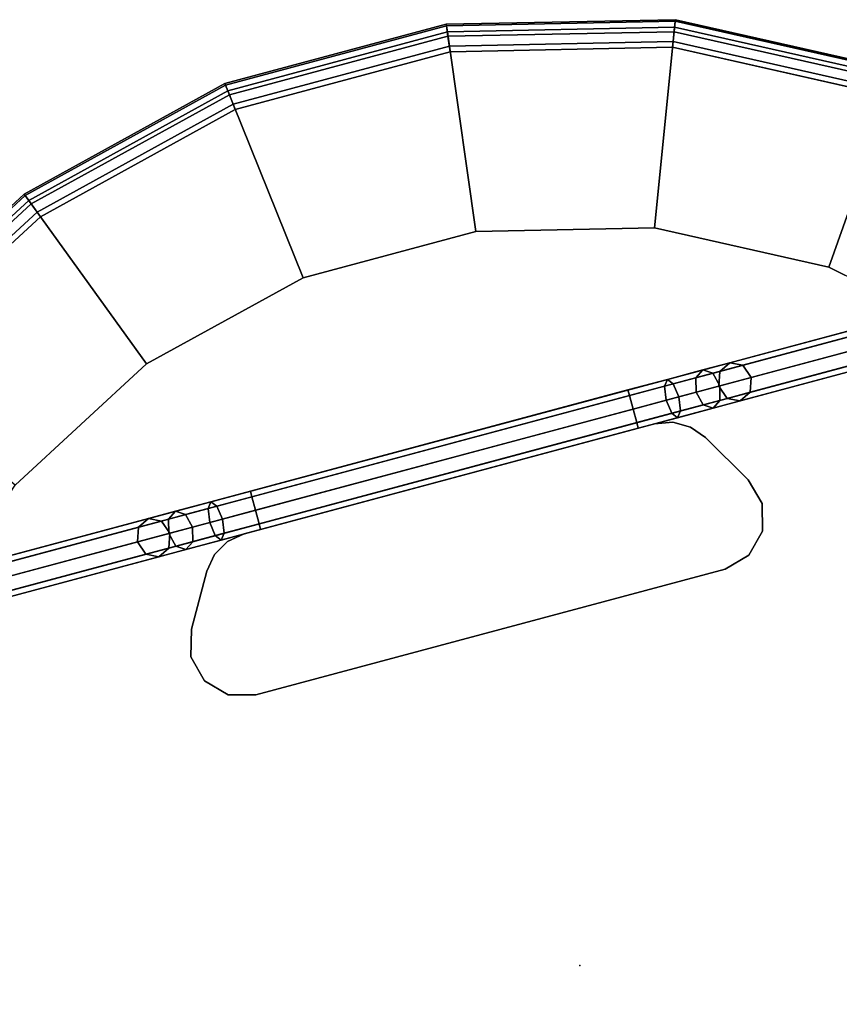
# Model space of a CAD drawing. Units: inches. Extents: x -127 to 69, y -97 to 134.
# Drawn here: x -38 to -30, y -56 to -47 of the extents above; entities that cross this region are included whole.
import ezdxf

# ---------------------------------------------------------------- set-up
doc = ezdxf.new("R2010")
doc.units = ezdxf.units.IN
doc.header["$MEASUREMENT"] = 0
for name, color, linetype in [('TABLE', 6, 'Continuous'), ('TABLE-BASE', 6, 'Continuous'), ('TABLE-FORMCOAT', 6, 'Continuous')]:
    doc.layers.add(name, color=color, linetype=linetype)

# ---------------------------------------------------------------- blocks, each defined once
blk = doc.blocks.new('LPWS20R_0T')
at = {"layer": 'TABLE'}
blk.add_point((0, 0), dxfattribs=at)
blk.add_point((0, 0), dxfattribs=at)
at = {"layer": 'TABLE-BASE'}
for points in [[(8.0087, -3.6775, 0.1721), (0.8354, 8.747, 0.1721), (0.883, 8.7745, 0.3047), (8.0563, -3.65, 0.3047)], [(8.0563, -3.65, 0.3047), (0.883, 8.7745, 0.3047), (0.8354, 8.747, 0.4373), (8.0087, -3.6775, 0.4373)], [(7.8939, -3.7437, 0.4922), (0.7206, 8.6807, 0.4922), (0.6058, 8.6144, 0.4373), (7.7791, -3.81, 0.4373)], [(7.7791, -3.81, 0.1721), (0.6058, 8.6144, 0.1721), (0.7206, 8.6807, 0.1172), (7.8939, -3.7437, 0.1172)], [(7.8939, -3.7437, 0.1172), (0.7206, 8.6807, 0.1172), (0.8354, 8.747, 0.1721), (8.0087, -3.6775, 0.1721)], [(8.0087, -3.6775, 0.4373), (0.8354, 8.747, 0.4373), (0.7206, 8.6807, 0.4922), (7.8939, -3.7437, 0.4922)], [(7.7791, -3.81, 0.4373), (0.6058, 8.6144, 0.4373), (0.5582, 8.587, 0.3047), (7.7315, -3.8375, 0.3047)], [(7.7315, -3.8375, 0.3047), (0.5582, 8.587, 0.3047), (0.6058, 8.6144, 0.1721), (7.7791, -3.81, 0.1721)], [(-2.7345, -3.5222, 19.0427), (-2.7345, -3.5222, 19.2227), (-2.5512, -3.3361, 19.2227), (-2.5512, -3.3361, 19.0427)], [(-2.5512, -3.3361, 19.0427), (-2.5512, -3.3361, 19.2227), (-2.299, -3.2678, 19.2227), (-2.299, -3.2678, 19.0427)], [(-2.299, -3.2678, 19.2227), (2.299, -3.2678, 19.2227), (2.299, -3.2678, 19.0427), (-2.299, -3.2678, 19.0427)], [(2.299, -3.2678, 19.0427), (2.299, -3.2678, 19.2227), (2.5512, -3.3361, 19.2227), (2.5512, -3.3361, 19.0427)], [(2.5512, -3.3361, 19.0427), (2.5512, -3.3361, 19.2227), (2.7345, -3.5222, 19.2227), (2.7345, -3.5222, 19.0427)], [(-2.7989, -3.7754, 19.0427), (-2.7989, -3.7754, 19.2227), (-2.7345, -3.5222, 19.2227), (-2.7345, -3.5222, 19.0427)], [(2.7345, -3.5222, 19.0427), (2.7345, -3.5222, 19.2227), (2.7989, -3.7754, 19.2227), (2.7989, -3.7754, 19.0427)], [(-2.7268, -4.0266, 19.0427), (-2.7268, -4.0266, 19.2227), (-2.7989, -3.7754, 19.2227), (-2.7989, -3.7754, 19.0427)], [(2.7989, -3.7754, 19.0427), (2.7989, -3.7754, 19.2227), (2.7268, -4.0266, 19.2227), (2.7268, -4.0266, 19.0427)], [(-2.7268, -4.0266, 19.0427), (-2.4432, -4.5178, 19.0427), (-2.4432, -4.5178, 19.2227), (-2.7268, -4.0266, 19.2227)], [(2.4432, -4.5178, 19.0427), (2.7268, -4.0266, 19.0427), (2.7268, -4.0266, 19.2227), (2.4432, -4.5178, 19.2227)], [(-2.4432, -4.5178, 19.2227), (-2.4432, -4.5178, 19.0427), (-2.3316, -4.6508, 19.0427), (-2.3316, -4.6508, 19.2227)], [(2.4432, -4.5178, 19.2227), (2.3316, -4.6508, 19.2227), (2.3316, -4.6508, 19.0427), (2.4432, -4.5178, 19.0427)], [(-2.3316, -4.6508, 19.2227), (-2.3316, -4.6508, 19.0427), (-2.1812, -4.7376, 19.0427), (-2.1812, -4.7376, 19.2227)], [(2.3316, -4.6508, 19.2227), (2.1812, -4.7376, 19.2227), (2.1812, -4.7376, 19.0427), (2.3316, -4.6508, 19.0427)], [(-2.1812, -4.7376, 19.2227), (-2.1812, -4.7376, 19.0427), (-2.0102, -4.7678, 19.0427), (-2.0102, -4.7678, 19.2227)], [(2.1812, -4.7376, 19.2227), (2.0102, -4.7678, 19.2227), (2.0102, -4.7678, 19.0427), (2.1812, -4.7376, 19.0427)], [(-2.9595, -4.8227, 18.7435), (-8.0685, -4.8227, 5.3723), (-8.1149, -4.9553, 5.4016), (-3.006, -4.9553, 18.7728)], [(-2.8475, -4.7678, 18.6727), (-7.9564, -4.7678, 5.3015), (-8.0685, -4.8227, 5.3723), (-2.9595, -4.8227, 18.7435)], [(-2.7354, -4.8227, 18.6019), (-7.8443, -4.8227, 5.2307), (-7.9564, -4.7678, 5.3015), (-2.8475, -4.7678, 18.6727)], [(-2.6889, -4.9553, 18.5725), (-7.7979, -4.9553, 5.2013), (-7.8443, -4.8227, 5.2307), (-2.7354, -4.8227, 18.6019)], [(-7.1733, -4.8227, 0.4373), (7.1733, -4.8227, 0.4373), (7.1733, -4.7678, 0.3047), (-7.1733, -4.7678, 0.3047)], [(-7.1733, -4.7678, 0.3047), (7.1733, -4.7678, 0.3047), (7.1733, -4.8227, 0.1721), (-7.1733, -4.8227, 0.1721)], [(-7.1733, -4.9553, 0.4922), (7.1733, -4.9553, 0.4922), (7.1733, -4.8227, 0.4373), (-7.1733, -4.8227, 0.4373)], [(-7.1733, -4.8227, 0.1721), (7.1733, -4.8227, 0.1721), (7.1733, -4.9553, 0.1172), (-7.1733, -4.9553, 0.1172)], [(-2.9595, -4.8227, 18.7435), (-3.006, -4.9553, 18.7728), (-2.6993, -4.9553, 19.1142), (-2.6652, -4.8227, 19.0711)], [(-2.8475, -4.7678, 18.6727), (-2.9595, -4.8227, 18.7435), (-2.6652, -4.8227, 19.0711), (-2.5828, -4.7678, 18.9672)], [(-2.7354, -4.8227, 18.6019), (-2.8475, -4.7678, 18.6727), (-2.5828, -4.7678, 18.9672), (-2.5005, -4.8227, 18.8633)], [(-2.6889, -4.9553, 18.5725), (-2.7354, -4.8227, 18.6019), (-2.5005, -4.8227, 18.8633), (-2.4663, -4.9553, 18.8203)], [(-2.6652, -4.8227, 19.0711), (-2.6993, -4.9553, 19.1142), (-2.297, -4.9553, 19.3349), (-2.2791, -4.8227, 19.283)], [(-2.5828, -4.7678, 18.9672), (-2.6652, -4.8227, 19.0711), (-2.2791, -4.8227, 19.283), (-2.2357, -4.7678, 19.1577)], [(-2.5005, -4.8227, 18.8633), (-2.5828, -4.7678, 18.9672), (-2.2357, -4.7678, 19.1577), (-2.1923, -4.8227, 19.0324)], [(-2.4663, -4.9553, 18.8203), (-2.5005, -4.8227, 18.8633), (-2.1923, -4.8227, 19.0324), (-2.1743, -4.9553, 18.9805)], [(-2.2791, -4.8227, 19.283), (-2.297, -4.9553, 19.3349), (-1.8494, -4.9553, 19.4102), (-1.8494, -4.8227, 19.3553)], [(-2.2357, -4.7678, 19.1577), (-2.2791, -4.8227, 19.283), (-1.8494, -4.8227, 19.3553), (-1.8494, -4.7678, 19.2227)], [(-2.1923, -4.8227, 19.0324), (-2.2357, -4.7678, 19.1577), (-1.8494, -4.7678, 19.2227), (-1.8494, -4.8227, 19.0901)], [(-2.1743, -4.9553, 18.9805), (-2.1923, -4.8227, 19.0324), (-1.8494, -4.8227, 19.0901), (-1.8494, -4.9553, 19.0352)], [(-2.0102, -4.7678, 19.2227), (-2.0102, -4.7678, 19.0427), (2.0102, -4.7678, 19.0427), (2.0102, -4.7678, 19.2227)], [(-1.8494, -4.7678, 19.2227), (-1.8494, -4.8227, 19.3553), (1.8494, -4.8227, 19.3553), (1.8494, -4.7678, 19.2227)], [(-1.8494, -4.8227, 19.0901), (-1.8494, -4.7678, 19.2227), (1.8494, -4.7678, 19.2227), (1.8494, -4.8227, 19.0901)], [(-1.8494, -4.8227, 19.3553), (-1.8494, -4.9553, 19.4102), (1.8494, -4.9553, 19.4102), (1.8494, -4.8227, 19.3553)], [(-1.8494, -4.9553, 19.0352), (-1.8494, -4.8227, 19.0901), (1.8494, -4.8227, 19.0901), (1.8494, -4.9553, 19.0352)], [(1.8494, -4.7678, 19.2227), (1.8494, -4.8227, 19.3553), (2.2791, -4.8227, 19.283), (2.2357, -4.7678, 19.1577)], [(1.8494, -4.8227, 19.0901), (1.8494, -4.7678, 19.2227), (2.2357, -4.7678, 19.1577), (2.1923, -4.8227, 19.0324)], [(1.8494, -4.8227, 19.3553), (1.8494, -4.9553, 19.4102), (2.297, -4.9553, 19.3349), (2.2791, -4.8227, 19.283)], [(1.8494, -4.9553, 19.0352), (1.8494, -4.8227, 19.0901), (2.1923, -4.8227, 19.0324), (2.1743, -4.9553, 18.9805)], [(2.1743, -4.9553, 18.9805), (2.1923, -4.8227, 19.0324), (2.5005, -4.8227, 18.8633), (2.4663, -4.9553, 18.8203)], [(2.1923, -4.8227, 19.0324), (2.2357, -4.7678, 19.1577), (2.5828, -4.7678, 18.9672), (2.5005, -4.8227, 18.8633)], [(2.2357, -4.7678, 19.1577), (2.2791, -4.8227, 19.283), (2.6652, -4.8227, 19.0711), (2.5828, -4.7678, 18.9672)], [(2.2791, -4.8227, 19.283), (2.297, -4.9553, 19.3349), (2.6993, -4.9553, 19.1142), (2.6652, -4.8227, 19.0711)], [(2.4663, -4.9553, 18.8203), (2.5005, -4.8227, 18.8633), (2.7354, -4.8227, 18.6019), (2.6889, -4.9553, 18.5725)], [(2.5005, -4.8227, 18.8633), (2.5828, -4.7678, 18.9672), (2.8475, -4.7678, 18.6727), (2.7354, -4.8227, 18.6019)], [(2.5828, -4.7678, 18.9672), (2.6652, -4.8227, 19.0711), (2.9595, -4.8227, 18.7435), (2.8475, -4.7678, 18.6727)], [(2.6652, -4.8227, 19.0711), (2.6993, -4.9553, 19.1142), (3.006, -4.9553, 18.7728), (2.9595, -4.8227, 18.7435)], [(2.6889, -4.9553, 18.5725), (2.7354, -4.8227, 18.6019), (7.8443, -4.8227, 5.2307), (7.7979, -4.9553, 5.2013)], [(2.7354, -4.8227, 18.6019), (2.8475, -4.7678, 18.6727), (7.9564, -4.7678, 5.3015), (7.8443, -4.8227, 5.2307)], [(2.8475, -4.7678, 18.6727), (2.9595, -4.8227, 18.7435), (8.0685, -4.8227, 5.3723), (7.9564, -4.7678, 5.3015)], [(2.9595, -4.8227, 18.7435), (3.006, -4.9553, 18.7728), (8.1149, -4.9553, 5.4016), (8.0685, -4.8227, 5.3723)], [(-3.006, -4.9553, 18.7728), (-8.1149, -4.9553, 5.4016), (-8.0685, -5.0879, 5.3723), (-2.9595, -5.0879, 18.7435)], [(-2.7354, -5.0879, 18.6019), (-7.8443, -5.0879, 5.2307), (-7.7979, -4.9553, 5.2013), (-2.6889, -4.9553, 18.5725)], [(-7.1733, -4.9553, 0.1172), (7.1733, -4.9553, 0.1172), (7.1733, -5.0879, 0.1721), (-7.1733, -5.0879, 0.1721)], [(-7.1733, -5.0879, 0.4373), (7.1733, -5.0879, 0.4373), (7.1733, -4.9553, 0.4922), (-7.1733, -4.9553, 0.4922)], [(-3.006, -4.9553, 18.7728), (-2.9595, -5.0879, 18.7435), (-2.6652, -5.0879, 19.0711), (-2.6993, -4.9553, 19.1142)], [(-2.7354, -5.0879, 18.6019), (-2.6889, -4.9553, 18.5725), (-2.4663, -4.9553, 18.8203), (-2.5005, -5.0879, 18.8633)], [(-2.6993, -4.9553, 19.1142), (-2.6652, -5.0879, 19.0711), (-2.2791, -5.0879, 19.283), (-2.297, -4.9553, 19.3349)], [(-2.5005, -5.0879, 18.8633), (-2.4663, -4.9553, 18.8203), (-2.1743, -4.9553, 18.9805), (-2.1923, -5.0879, 19.0324)], [(-2.297, -4.9553, 19.3349), (-2.2791, -5.0879, 19.283), (-1.8494, -5.0879, 19.3553), (-1.8494, -4.9553, 19.4102)], [(-2.1923, -5.0879, 19.0324), (-2.1743, -4.9553, 18.9805), (-1.8494, -4.9553, 19.0352), (-1.8494, -5.0879, 19.0901)], [(-1.8494, -5.0879, 19.0901), (-1.8494, -4.9553, 19.0352), (1.8494, -4.9553, 19.0352), (1.8494, -5.0879, 19.0901)], [(-1.8494, -4.9553, 19.4102), (-1.8494, -5.0879, 19.3553), (1.8494, -5.0879, 19.3553), (1.8494, -4.9553, 19.4102)], [(1.8494, -5.0879, 19.0901), (1.8494, -4.9553, 19.0352), (2.1743, -4.9553, 18.9805), (2.1923, -5.0879, 19.0324)], [(1.8494, -4.9553, 19.4102), (1.8494, -5.0879, 19.3553), (2.2791, -5.0879, 19.283), (2.297, -4.9553, 19.3349)], [(2.1923, -5.0879, 19.0324), (2.1743, -4.9553, 18.9805), (2.4663, -4.9553, 18.8203), (2.5005, -5.0879, 18.8633)], [(2.297, -4.9553, 19.3349), (2.2791, -5.0879, 19.283), (2.6652, -5.0879, 19.0711), (2.6993, -4.9553, 19.1142)], [(2.5005, -5.0879, 18.8633), (2.4663, -4.9553, 18.8203), (2.6889, -4.9553, 18.5725), (2.7354, -5.0879, 18.6019)], [(2.6993, -4.9553, 19.1142), (2.6652, -5.0879, 19.0711), (2.9595, -5.0879, 18.7435), (3.006, -4.9553, 18.7728)], [(2.7354, -5.0879, 18.6019), (2.6889, -4.9553, 18.5725), (7.7979, -4.9553, 5.2013), (7.8443, -5.0879, 5.2307)], [(3.006, -4.9553, 18.7728), (2.9595, -5.0879, 18.7435), (8.0685, -5.0879, 5.3723), (8.1149, -4.9553, 5.4016)], [(-2.9595, -5.0879, 18.7435), (-8.0685, -5.0879, 5.3723), (-7.9564, -5.1428, 5.3015), (-2.8475, -5.1428, 18.6727)], [(-2.8475, -5.1428, 18.6727), (-7.9564, -5.1428, 5.3015), (-7.8443, -5.0879, 5.2307), (-2.7354, -5.0879, 18.6019)], [(-7.1733, -5.0879, 0.1721), (7.1733, -5.0879, 0.1721), (7.1733, -5.1428, 0.3047), (-7.1733, -5.1428, 0.3047)], [(-7.1733, -5.1428, 0.3047), (7.1733, -5.1428, 0.3047), (7.1733, -5.0879, 0.4373), (-7.1733, -5.0879, 0.4373)], [(-2.9595, -5.0879, 18.7435), (-2.8475, -5.1428, 18.6727), (-2.5828, -5.1428, 18.9672), (-2.6652, -5.0879, 19.0711)], [(-2.8475, -5.1428, 18.6727), (-2.7354, -5.0879, 18.6019), (-2.5005, -5.0879, 18.8633), (-2.5828, -5.1428, 18.9672)], [(-2.6652, -5.0879, 19.0711), (-2.5828, -5.1428, 18.9672), (-2.2357, -5.1428, 19.1577), (-2.2791, -5.0879, 19.283)], [(-2.5828, -5.1428, 18.9672), (-2.5005, -5.0879, 18.8633), (-2.1923, -5.0879, 19.0324), (-2.2357, -5.1428, 19.1577)], [(-2.2791, -5.0879, 19.283), (-2.2357, -5.1428, 19.1577), (-1.8494, -5.1428, 19.2227), (-1.8494, -5.0879, 19.3553)], [(-2.2357, -5.1428, 19.1577), (-2.1923, -5.0879, 19.0324), (-1.8494, -5.0879, 19.0901), (-1.8494, -5.1428, 19.2227)], [(-1.8494, -5.1428, 19.2227), (-1.8494, -5.0879, 19.0901), (1.8494, -5.0879, 19.0901), (1.8494, -5.1428, 19.2227)], [(-1.8494, -5.0879, 19.3553), (-1.8494, -5.1428, 19.2227), (1.8494, -5.1428, 19.2227), (1.8494, -5.0879, 19.3553)], [(1.8494, -5.1428, 19.2227), (1.8494, -5.0879, 19.0901), (2.1923, -5.0879, 19.0324), (2.2357, -5.1428, 19.1577)], [(1.8494, -5.0879, 19.3553), (1.8494, -5.1428, 19.2227), (2.2357, -5.1428, 19.1577), (2.2791, -5.0879, 19.283)], [(2.2357, -5.1428, 19.1577), (2.1923, -5.0879, 19.0324), (2.5005, -5.0879, 18.8633), (2.5828, -5.1428, 18.9672)], [(2.2791, -5.0879, 19.283), (2.2357, -5.1428, 19.1577), (2.5828, -5.1428, 18.9672), (2.6652, -5.0879, 19.0711)], [(2.5828, -5.1428, 18.9672), (2.5005, -5.0879, 18.8633), (2.7354, -5.0879, 18.6019), (2.8475, -5.1428, 18.6727)], [(2.6652, -5.0879, 19.0711), (2.5828, -5.1428, 18.9672), (2.8475, -5.1428, 18.6727), (2.9595, -5.0879, 18.7435)], [(2.8475, -5.1428, 18.6727), (2.7354, -5.0879, 18.6019), (7.8443, -5.0879, 5.2307), (7.9564, -5.1428, 5.3015)], [(2.9595, -5.0879, 18.7435), (2.8475, -5.1428, 18.6727), (7.9564, -5.1428, 5.3015), (8.0685, -5.0879, 5.3723)]]:
    blk.add_3dface(points, dxfattribs=at)
for points, invisible_edges in [([(2.7345, -3.5222, 19.2227), (2.5512, -3.3361, 19.2227), (-2.5512, -3.3361, 19.2227), (-2.7345, -3.5222, 19.2227)], 10), ([(-2.7345, -3.5222, 19.0427), (-2.5512, -3.3361, 19.0427), (2.5512, -3.3361, 19.0427), (2.7345, -3.5222, 19.0427)], 10), ([(2.5512, -3.3361, 19.2227), (2.299, -3.2678, 19.2227), (-2.299, -3.2678, 19.2227), (-2.5512, -3.3361, 19.2227)], 8), ([(-2.5512, -3.3361, 19.0427), (-2.299, -3.2678, 19.0427), (2.299, -3.2678, 19.0427), (2.5512, -3.3361, 19.0427)], 8), ([(2.7989, -3.7754, 19.2227), (2.7345, -3.5222, 19.2227), (-2.7345, -3.5222, 19.2227), (-2.7989, -3.7754, 19.2227)], 10), ([(-2.7989, -3.7754, 19.0427), (-2.7345, -3.5222, 19.0427), (2.7345, -3.5222, 19.0427), (2.7989, -3.7754, 19.0427)], 10), ([(2.7268, -4.0266, 19.2227), (2.7989, -3.7754, 19.2227), (-2.7989, -3.7754, 19.2227), (-2.7268, -4.0266, 19.2227)], 10), ([(-2.7268, -4.0266, 19.0427), (-2.7989, -3.7754, 19.0427), (2.7989, -3.7754, 19.0427), (2.7268, -4.0266, 19.0427)], 10), ([(-2.7268, -4.0266, 19.0427), (2.7268, -4.0266, 19.0427), (2.4432, -4.5178, 19.0427), (-2.4432, -4.5178, 19.0427)], 5), ([(2.4432, -4.5178, 19.2227), (2.7268, -4.0266, 19.2227), (-2.7268, -4.0266, 19.2227), (-2.4432, -4.5178, 19.2227)], 10), ([(-2.3316, -4.6508, 19.0427), (-2.4432, -4.5178, 19.0427), (2.4432, -4.5178, 19.0427), (2.3316, -4.6508, 19.0427)], 10), ([(2.4432, -4.5178, 19.2227), (-2.4432, -4.5178, 19.2227), (-2.3316, -4.6508, 19.2227), (2.3316, -4.6508, 19.2227)], 5), ([(-2.3316, -4.6508, 19.0427), (2.3316, -4.6508, 19.0427), (2.1812, -4.7376, 19.0427), (-2.1812, -4.7376, 19.0427)], 5), ([(2.1812, -4.7376, 19.2227), (2.3316, -4.6508, 19.2227), (-2.3316, -4.6508, 19.2227), (-2.1812, -4.7376, 19.2227)], 10), ([(-2.0102, -4.7678, 19.0427), (-2.1812, -4.7376, 19.0427), (2.1812, -4.7376, 19.0427), (2.0102, -4.7678, 19.0427)], 2), ([(2.1812, -4.7376, 19.2227), (-2.1812, -4.7376, 19.2227), (-2.0102, -4.7678, 19.2227), (2.0102, -4.7678, 19.2227)], 1)]:
    blk.add_3dface(points, dxfattribs=dict(at, invisible_edges=invisible_edges))
at = {"layer": 'TABLE-FORMCOAT'}
for points, invisible_edges in [([(-7.7324, 4.0583, 19.9922), (-8.4789, 2.0899, 19.9922), (8.4789, 2.0899, 19.9922), (7.7324, 4.0583, 19.9922)], 10), ([(6.8115, 1.6789, 19.2422), (-6.8115, 1.6789, 19.2422), (-6.2118, 3.2602, 19.2422), (6.2118, 3.2602, 19.2422)], 5), ([(-8.7326, 0, 19.9922), (8.7326, 0, 19.9922), (8.4789, 2.0899, 19.9922), (-8.4789, 2.0899, 19.9922)], 5), ([(6.8115, 1.6789, 19.2422), (7.0153, 0, 19.2422), (-7.0153, 0, 19.2422), (-6.8115, 1.6789, 19.2422)], 10), ([(-8.7326, 0, 19.9922), (-8.4789, -2.0899, 19.9922), (8.4789, -2.0899, 19.9922), (8.7326, 0, 19.9922)], 10), ([(6.8115, -1.6789, 19.2422), (-6.8115, -1.6789, 19.2422), (-7.0153, 0, 19.2422), (7.0153, 0, 19.2422)], 5), ([(6.8115, -1.6789, 19.2422), (6.2118, -3.2602, 19.2422), (-6.2118, -3.2602, 19.2422), (-6.8115, -1.6789, 19.2422)], 10), ([(-7.7324, -4.0583, 19.9922), (7.7324, -4.0583, 19.9922), (8.4789, -2.0899, 19.9922), (-8.4789, -2.0899, 19.9922)], 5), ([(5.2511, -4.652, 19.2422), (-5.2511, -4.652, 19.2422), (-6.2118, -3.2602, 19.2422), (6.2118, -3.2602, 19.2422)], 5), ([(-7.7324, -4.0583, 19.9922), (-6.5365, -5.7908, 19.9922), (6.5365, -5.7908, 19.9922), (7.7324, -4.0583, 19.9922)], 10), ([(5.2511, -4.652, 19.2422), (3.9852, -5.7735, 19.2422), (-3.9852, -5.7735, 19.2422), (-5.2511, -4.652, 19.2422)], 10), ([(2.4877, -6.5595, 19.2422), (-2.4877, -6.5595, 19.2422), (-3.9852, -5.7735, 19.2422), (3.9852, -5.7735, 19.2422)], 5), ([(-4.9607, -7.1868, 19.9922), (4.9607, -7.1868, 19.9922), (6.5365, -5.7908, 19.9922), (-6.5365, -5.7908, 19.9922)], 5), ([(2.4877, -6.5595, 19.2422), (0.8456, -6.9642, 19.2422), (-0.8456, -6.9642, 19.2422), (-2.4877, -6.5595, 19.2422)], 8), ([(-4.9607, -7.1868, 19.9922), (-3.0966, -8.1651, 19.9922), (3.0966, -8.1651, 19.9922), (4.9607, -7.1868, 19.9922)], 10), ([(-1.0526, -8.669, 19.9922), (1.0526, -8.669, 19.9922), (3.0966, -8.1651, 19.9922), (-3.0966, -8.1651, 19.9922)], 4)]:
    blk.add_3dface(points, dxfattribs=dict(at, invisible_edges=invisible_edges))
for points in [[(-6.5765, -5.8263, 19.4629), (-5.2511, -4.652, 19.2422), (-3.9852, -5.7735, 19.2422), (-4.9911, -7.2308, 19.4629)], [(-4.9911, -7.2308, 19.4629), (-3.9852, -5.7735, 19.2422), (-2.4877, -6.5595, 19.2422), (-3.1156, -8.2152, 19.4629)], [(3.1156, -8.2152, 19.4629), (2.4877, -6.5595, 19.2422), (3.9852, -5.7735, 19.2422), (4.9911, -7.2308, 19.4629)], [(-3.1156, -8.2152, 19.4629), (-2.4877, -6.5595, 19.2422), (-0.8456, -6.9642, 19.2422), (-1.059, -8.722, 19.4629)], [(1.059, -8.722, 19.4629), (0.8456, -6.9642, 19.2422), (2.4877, -6.5595, 19.2422), (3.1156, -8.2152, 19.4629)], [(-1.059, -8.722, 19.4629), (-0.8456, -6.9642, 19.2422), (0.8456, -6.9642, 19.2422), (1.059, -8.722, 19.4629)], [(-3.1156, -8.2152, 19.4629), (-3.1639, -8.3426, 19.5365), (-5.0685, -7.343, 19.5365), (-4.9911, -7.2308, 19.4629)], [(-3.1492, -8.3038, 19.9473), (-3.0966, -8.1651, 19.9922), (-4.9607, -7.1868, 19.9922), (-5.045, -7.3089, 19.9473)], [(5.045, -7.3089, 19.9473), (4.9607, -7.1868, 19.9922), (3.0966, -8.1651, 19.9922), (3.1492, -8.3038, 19.9473)], [(4.9911, -7.2308, 19.4629), (5.0685, -7.343, 19.5365), (3.1639, -8.3426, 19.5365), (3.1156, -8.2152, 19.4629)], [(-3.1639, -8.3426, 19.5365), (-3.1897, -8.4105, 19.6735), (-5.1098, -7.4028, 19.6735), (-5.0685, -7.343, 19.5365)], [(-3.1842, -8.3959, 19.8276), (-3.1492, -8.3038, 19.9473), (-5.045, -7.3089, 19.9473), (-5.1009, -7.3899, 19.8276)], [(5.1009, -7.3899, 19.8276), (5.045, -7.3089, 19.9473), (3.1492, -8.3038, 19.9473), (3.1842, -8.3959, 19.8276)], [(5.0685, -7.343, 19.5365), (5.1098, -7.4028, 19.6735), (3.1897, -8.4105, 19.6735), (3.1639, -8.3426, 19.5365)], [(-3.1897, -8.4105, 19.6735), (-3.1842, -8.3959, 19.8276), (-5.1009, -7.3899, 19.8276), (-5.1098, -7.4028, 19.6735)], [(5.1098, -7.4028, 19.6735), (5.1009, -7.3899, 19.8276), (3.1842, -8.3959, 19.8276), (3.1897, -8.4105, 19.6735)], [(-1.0705, -8.8162, 19.9473), (-1.0526, -8.669, 19.9922), (-3.0966, -8.1651, 19.9922), (-3.1492, -8.3038, 19.9473)], [(3.1492, -8.3038, 19.9473), (3.0966, -8.1651, 19.9922), (1.0526, -8.669, 19.9922), (1.0705, -8.8162, 19.9473)], [(-1.059, -8.722, 19.4629), (-1.0755, -8.8574, 19.5365), (-3.1639, -8.3426, 19.5365), (-3.1156, -8.2152, 19.4629)], [(3.1156, -8.2152, 19.4629), (3.1639, -8.3426, 19.5365), (1.0755, -8.8574, 19.5365), (1.059, -8.722, 19.4629)], [(-1.0755, -8.8574, 19.5365), (-1.0842, -8.9294, 19.6735), (-3.1897, -8.4105, 19.6735), (-3.1639, -8.3426, 19.5365)], [(-1.0824, -8.914, 19.8276), (-1.0705, -8.8162, 19.9473), (-3.1492, -8.3038, 19.9473), (-3.1842, -8.3959, 19.8276)], [(3.1842, -8.3959, 19.8276), (3.1492, -8.3038, 19.9473), (1.0705, -8.8162, 19.9473), (1.0824, -8.914, 19.8276)], [(3.1639, -8.3426, 19.5365), (3.1897, -8.4105, 19.6735), (1.0842, -8.9294, 19.6735), (1.0755, -8.8574, 19.5365)], [(-1.0842, -8.9294, 19.6735), (-1.0824, -8.914, 19.8276), (-3.1842, -8.3959, 19.8276), (-3.1897, -8.4105, 19.6735)], [(3.1897, -8.4105, 19.6735), (3.1842, -8.3959, 19.8276), (1.0824, -8.914, 19.8276), (1.0842, -8.9294, 19.6735)], [(1.059, -8.722, 19.4629), (1.0755, -8.8574, 19.5365), (-1.0755, -8.8574, 19.5365), (-1.059, -8.722, 19.4629)], [(1.0705, -8.8162, 19.9473), (1.0526, -8.669, 19.9922), (-1.0526, -8.669, 19.9922), (-1.0705, -8.8162, 19.9473)], [(1.0824, -8.914, 19.8276), (1.0705, -8.8162, 19.9473), (-1.0705, -8.8162, 19.9473), (-1.0824, -8.914, 19.8276)], [(1.0755, -8.8574, 19.5365), (1.0842, -8.9294, 19.6735), (-1.0842, -8.9294, 19.6735), (-1.0755, -8.8574, 19.5365)], [(1.0842, -8.9294, 19.6735), (1.0824, -8.914, 19.8276), (-1.0824, -8.914, 19.8276), (-1.0842, -8.9294, 19.6735)]]:
    blk.add_3dface(points, dxfattribs=at)

msp = doc.modelspace()

# ---------------------------------------------------------------- block references
at = {"rotation": 194.9999999999999}
msp.add_blockref('LPWS20R_0T', (-32.203, -55.6456), dxfattribs=at)

doc.saveas('drawing.dxf')
